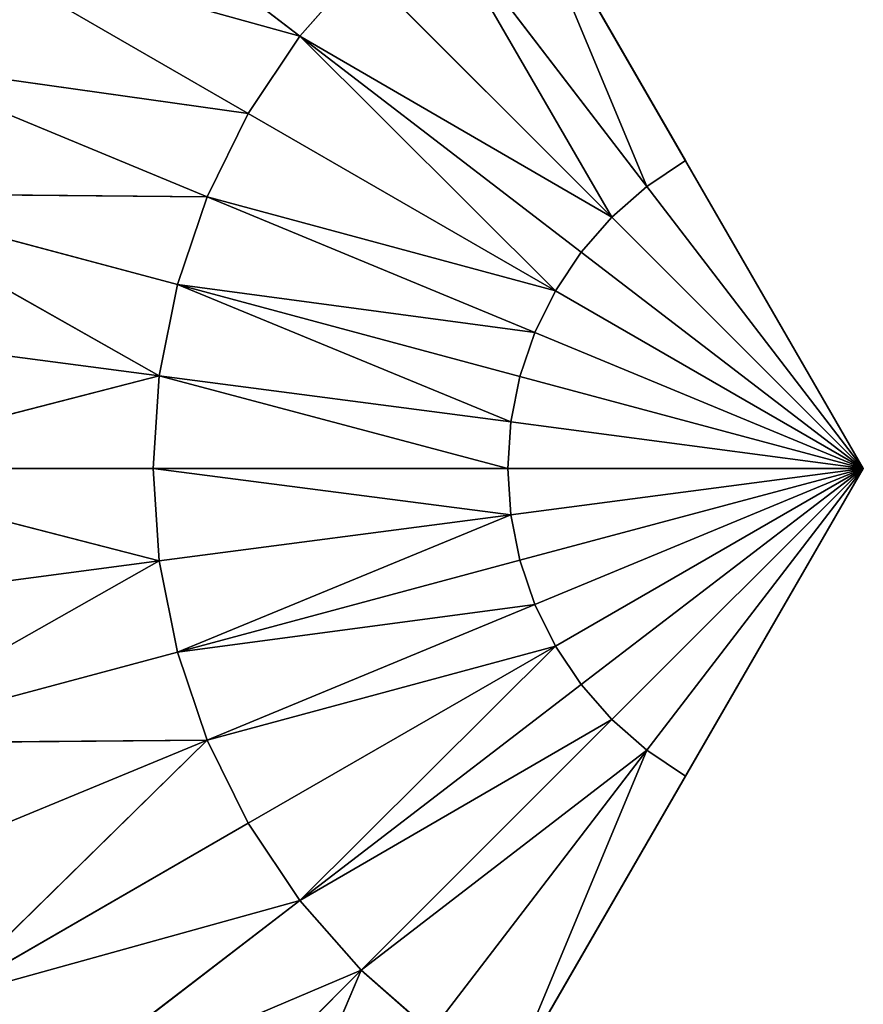
# Model space of a CAD drawing. Extents: x 0.1 to 24.4, y 0 to 3.7.
# Drawn here: x 9.8 to 9.8, y 2.1 to 2.2 of the extents above; entities that cross this region are included whole.
import ezdxf

# ---------------------------------------------------------------- set-up
doc = ezdxf.new("R2010")
doc.units = 0
doc.header["$LTSCALE"] = 0.0254
doc.layers.get('0').update_dxf_attribs({"linetype": 'CONTINUOUS'})
doc.layers.add('DEFAULT', color=250, linetype='CONTINUOUS')

# ---------------------------------------------------------------- blocks, each defined once
blk = doc.blocks.new('GROUP_55')
at = {"color": 254}
for p, q in [((0.15, 0.173205), (0.2, 0.086603)), ((0.15, 0.173205), (0.2, 0.086603)), ((0.184787, 0.098276, 0.011422), (0.189837, 0.094401, 0.010633)), ((0.184787, 0.098276, 0.011422), (0.189837, 0.094401, 0.010633)), ((0.196096, 0.09169, 0.010158), (0.193595, 0.097696, 0.010633)), ((0.196096, 0.09169, 0.010158), (0.193595, 0.097696, 0.010633)), ((0.196794, 0.092156, 0.010158), (0.193595, 0.097696, 0.010633)), ((0.196794, 0.092156, 0.010158), (0.193595, 0.097696, 0.010633)), ((0.195465, 0.091137, 0.010158), (0.192202, 0.096765, 0.010633)), ((0.192202, 0.096765, 0.010633), (0.196096, 0.09169, 0.010158)), ((0.195465, 0.091137, 0.010158), (0.192202, 0.096765, 0.010633)), ((0.192202, 0.096765, 0.010633), (0.196096, 0.09169, 0.010158)), ((0.183393, 0.09619, 0.011422), (0.188906, 0.093007, 0.010633)), ((0.189837, 0.094401, 0.010633), (0.183393, 0.09619, 0.011422)), ((0.189837, 0.094401, 0.010633), (0.183393, 0.09619, 0.011422)), ((0.183393, 0.09619, 0.011422), (0.188906, 0.093007, 0.010633)), ((0.189837, 0.094401, 0.010633), (0.190942, 0.095661, 0.010633)), ((0.189837, 0.094401, 0.010633), (0.190942, 0.095661, 0.010633)), ((0.190942, 0.095661, 0.010633), (0.195465, 0.091137, 0.010158)), ((0.190942, 0.095661, 0.010633), (0.195465, 0.091137, 0.010158)), ((0.189837, 0.094401, 0.010633), (0.188906, 0.093007, 0.010633)), ((0.189837, 0.094401, 0.010633), (0.188906, 0.093007, 0.010633)), ((0.189837, 0.094401, 0.010633), (0.194912, 0.090506, 0.010158)), ((0.195465, 0.091137, 0.010158), (0.189837, 0.094401, 0.010633)), ((0.194446, 0.089809, 0.010158), (0.189837, 0.094401, 0.010633)), ((0.195465, 0.091137, 0.010158), (0.189837, 0.094401, 0.010633)), ((0.189837, 0.094401, 0.010633), (0.194912, 0.090506, 0.010158)), ((0.194446, 0.089809, 0.010158), (0.189837, 0.094401, 0.010633)), ((0.182284, 0.093941, 0.011422), (0.188165, 0.091505, 0.010633)), ((0.188906, 0.093007, 0.010633), (0.182284, 0.093941, 0.011422)), ((0.182284, 0.093941, 0.011422), (0.188165, 0.091505, 0.010633)), ((0.188906, 0.093007, 0.010633), (0.182284, 0.093941, 0.011422)), ((0.188165, 0.091505, 0.010633), (0.188906, 0.093007, 0.010633)), ((0.188165, 0.091505, 0.010633), (0.188906, 0.093007, 0.010633)), ((0.188906, 0.093007, 0.010633), (0.194446, 0.089809, 0.010158)), ((0.188906, 0.093007, 0.010633), (0.194446, 0.089809, 0.010158)), ((0.196794, 0.092156, 0.010158), (0.196096, 0.09169, 0.010158)), ((0.196794, 0.092156, 0.010158), (0.196096, 0.09169, 0.010158)), ((0.2, 0.086603, 0.01), (0.196794, 0.092156, 0.010158)), ((0.2, 0.086603, 0.01), (0.196794, 0.092156, 0.010158)), ((0.1873, 0.088275, 0.010633), (0.181478, 0.091566, 0.011422)), ((0.181478, 0.091566, 0.011422), (0.187627, 0.089918, 0.010633)), ((0.188165, 0.091505, 0.010633), (0.181478, 0.091566, 0.011422)), ((0.181478, 0.091566, 0.011422), (0.187627, 0.089918, 0.010633)), ((0.1873, 0.088275, 0.010633), (0.181478, 0.091566, 0.011422)), ((0.188165, 0.091505, 0.010633), (0.181478, 0.091566, 0.011422)), ((0.196096, 0.09169, 0.010158), (0.195465, 0.091137, 0.010158)), ((0.196096, 0.09169, 0.010158), (0.195465, 0.091137, 0.010158)), ((0.2, 0.086603, 0.01), (0.196096, 0.09169, 0.010158)), ((0.2, 0.086603, 0.01), (0.196096, 0.09169, 0.010158)), ((0.187627, 0.089918, 0.010633), (0.188165, 0.091505, 0.010633)), ((0.187627, 0.089918, 0.010633), (0.188165, 0.091505, 0.010633)), ((0.188165, 0.091505, 0.010633), (0.194075, 0.089057, 0.010158)), ((0.194446, 0.089809, 0.010158), (0.188165, 0.091505, 0.010633)), ((0.194446, 0.089809, 0.010158), (0.188165, 0.091505, 0.010633)), ((0.188165, 0.091505, 0.010633), (0.194075, 0.089057, 0.010158)), ((0.195465, 0.091137, 0.010158), (0.194912, 0.090506, 0.010158)), ((0.195465, 0.091137, 0.010158), (0.194912, 0.090506, 0.010158)), ((0.195465, 0.091137, 0.010158), (0.2, 0.086603, 0.01)), ((0.195465, 0.091137, 0.010158), (0.2, 0.086603, 0.01)), ((0.194912, 0.090506, 0.010158), (0.194446, 0.089809, 0.010158)), ((0.194912, 0.090506, 0.010158), (0.194446, 0.089809, 0.010158)), ((0.194912, 0.090506, 0.010158), (0.2, 0.086603, 0.01)), ((0.194912, 0.090506, 0.010158), (0.2, 0.086603, 0.01)), ((0.187627, 0.089918, 0.010633), (0.1873, 0.088275, 0.010633)), ((0.187627, 0.089918, 0.010633), (0.1873, 0.088275, 0.010633)), ((0.187627, 0.089918, 0.010633), (0.193806, 0.088262, 0.010158)), ((0.194075, 0.089057, 0.010158), (0.187627, 0.089918, 0.010633)), ((0.193642, 0.08744, 0.010158), (0.187627, 0.089918, 0.010633)), ((0.187627, 0.089918, 0.010633), (0.193806, 0.088262, 0.010158)), ((0.193642, 0.08744, 0.010158), (0.187627, 0.089918, 0.010633)), ((0.194075, 0.089057, 0.010158), (0.187627, 0.089918, 0.010633)), ((0.194446, 0.089809, 0.010158), (0.194075, 0.089057, 0.010158)), ((0.194446, 0.089809, 0.010158), (0.194075, 0.089057, 0.010158)), ((0.194446, 0.089809, 0.010158), (0.2, 0.086603, 0.01)), ((0.194446, 0.089809, 0.010158), (0.2, 0.086603, 0.01)), ((0.180988, 0.089105, 0.011422), (0.1873, 0.088275, 0.010633)), ((0.180988, 0.089105, 0.011422), (0.1873, 0.088275, 0.010633)), ((0.194075, 0.089057, 0.010158), (0.193806, 0.088262, 0.010158)), ((0.194075, 0.089057, 0.010158), (0.193806, 0.088262, 0.010158)), ((0.194075, 0.089057, 0.010158), (0.2, 0.086603, 0.01)), ((0.194075, 0.089057, 0.010158), (0.2, 0.086603, 0.01)), ((0.1873, 0.088275, 0.010633), (0.180824, 0.086603, 0.011422)), ((0.1873, 0.088275, 0.010633), (0.180824, 0.086603, 0.011422)), ((0.1873, 0.088275, 0.010633), (0.18719, 0.086603, 0.010633)), ((0.1873, 0.088275, 0.010633), (0.18719, 0.086603, 0.010633)), ((0.193587, 0.086603, 0.010158), (0.1873, 0.088275, 0.010633)), ((0.1873, 0.088275, 0.010633), (0.193642, 0.08744, 0.010158)), ((0.1873, 0.088275, 0.010633), (0.193642, 0.08744, 0.010158)), ((0.193587, 0.086603, 0.010158), (0.1873, 0.088275, 0.010633)), ((0.193806, 0.088262, 0.010158), (0.193642, 0.08744, 0.010158)), ((0.193806, 0.088262, 0.010158), (0.193642, 0.08744, 0.010158)), ((0.193806, 0.088262, 0.010158), (0.2, 0.086603, 0.01)), ((0.193806, 0.088262, 0.010158), (0.2, 0.086603, 0.01)), ((0.193642, 0.08744, 0.010158), (0.193587, 0.086603, 0.010158)), ((0.193642, 0.08744, 0.010158), (0.193587, 0.086603, 0.010158)), ((0.193642, 0.08744, 0.010158), (0.2, 0.086603, 0.01)), ((0.193642, 0.08744, 0.010158), (0.2, 0.086603, 0.01)), ((0.2, 0.086603), (0.15, 0)), ((0.2, 0.086603), (0.15, 0)), ((0.1873, 0.084931, 0.010633), (0.180824, 0.086603, 0.011422)), ((0.180824, 0.086603, 0.011422), (0.18719, 0.086603, 0.010633)), ((0.180824, 0.086603, 0.011422), (0.18719, 0.086603, 0.010633)), ((0.1873, 0.084931, 0.010633), (0.180824, 0.086603, 0.011422)), ((0.18719, 0.086603, 0.010633), (0.193587, 0.086603, 0.010158)), ((0.193642, 0.085766, 0.010158), (0.18719, 0.086603, 0.010633)), ((0.18719, 0.086603, 0.010633), (0.1873, 0.084931, 0.010633)), ((0.18719, 0.086603, 0.010633), (0.193587, 0.086603, 0.010158)), ((0.193642, 0.085766, 0.010158), (0.18719, 0.086603, 0.010633)), ((0.18719, 0.086603, 0.010633), (0.1873, 0.084931, 0.010633)), ((0.193587, 0.086603, 0.010158), (0.2, 0.086603, 0.01)), ((0.193587, 0.086603, 0.010158), (0.2, 0.086603, 0.01)), ((0.193587, 0.086603, 0.010158), (0.193642, 0.085766, 0.010158)), ((0.193587, 0.086603, 0.010158), (0.193642, 0.085766, 0.010158)), ((0.193642, 0.085766, 0.010158), (0.2, 0.086603, 0.01)), ((0.193642, 0.085766, 0.010158), (0.2, 0.086603, 0.01)), ((0.193806, 0.084943, 0.010158), (0.2, 0.086603, 0.01)), ((0.193806, 0.084943, 0.010158), (0.2, 0.086603, 0.01)), ((0.194075, 0.084148, 0.010158), (0.2, 0.086603, 0.01)), ((0.194075, 0.084148, 0.010158), (0.2, 0.086603, 0.01)), ((0.194446, 0.083396, 0.010158), (0.2, 0.086603, 0.01)), ((0.194446, 0.083396, 0.010158), (0.2, 0.086603, 0.01)), ((0.194912, 0.082699, 0.010158), (0.2, 0.086603, 0.01)), ((0.194912, 0.082699, 0.010158), (0.2, 0.086603, 0.01)), ((0.195465, 0.082068, 0.010158), (0.2, 0.086603, 0.01)), ((0.195465, 0.082068, 0.010158), (0.2, 0.086603, 0.01)), ((0.196096, 0.081515, 0.010158), (0.2, 0.086603, 0.01)), ((0.196096, 0.081515, 0.010158), (0.2, 0.086603, 0.01)), ((0.196794, 0.081049, 0.010158), (0.2, 0.086603, 0.01)), ((0.196794, 0.081049, 0.010158), (0.2, 0.086603, 0.01)), ((0.2, 0.086603), (0.2, 0.086603, 0.01)), ((0.2, 0.086603), (0.2, 0.086603, 0.01)), ((0.1873, 0.084931, 0.010633), (0.193642, 0.085766, 0.010158)), ((0.1873, 0.084931, 0.010633), (0.193642, 0.085766, 0.010158)), ((0.193642, 0.085766, 0.010158), (0.187627, 0.083287, 0.010633)), ((0.193642, 0.085766, 0.010158), (0.187627, 0.083287, 0.010633)), ((0.193642, 0.085766, 0.010158), (0.193806, 0.084943, 0.010158)), ((0.193642, 0.085766, 0.010158), (0.193806, 0.084943, 0.010158)), ((0.187627, 0.083287, 0.010633), (0.193806, 0.084943, 0.010158)), ((0.187627, 0.083287, 0.010633), (0.193806, 0.084943, 0.010158)), ((0.193806, 0.084943, 0.010158), (0.194075, 0.084148, 0.010158)), ((0.193806, 0.084943, 0.010158), (0.194075, 0.084148, 0.010158)), ((0.180988, 0.0841, 0.011422), (0.1873, 0.084931, 0.010633)), ((0.180988, 0.0841, 0.011422), (0.1873, 0.084931, 0.010633)), ((0.1873, 0.084931, 0.010633), (0.181478, 0.081639, 0.011422)), ((0.1873, 0.084931, 0.010633), (0.181478, 0.081639, 0.011422)), ((0.187627, 0.083287, 0.010633), (0.1873, 0.084931, 0.010633)), ((0.187627, 0.083287, 0.010633), (0.1873, 0.084931, 0.010633)), ((0.194075, 0.084148, 0.010158), (0.187627, 0.083287, 0.010633)), ((0.194075, 0.084148, 0.010158), (0.187627, 0.083287, 0.010633)), ((0.188165, 0.0817, 0.010633), (0.194075, 0.084148, 0.010158)), ((0.188165, 0.0817, 0.010633), (0.194075, 0.084148, 0.010158)), ((0.194075, 0.084148, 0.010158), (0.194446, 0.083396, 0.010158)), ((0.194075, 0.084148, 0.010158), (0.194446, 0.083396, 0.010158)), ((0.194446, 0.083396, 0.010158), (0.188165, 0.0817, 0.010633)), ((0.194446, 0.083396, 0.010158), (0.188165, 0.0817, 0.010633)), ((0.188906, 0.080198, 0.010633), (0.194446, 0.083396, 0.010158)), ((0.188906, 0.080198, 0.010633), (0.194446, 0.083396, 0.010158)), ((0.194446, 0.083396, 0.010158), (0.189837, 0.078804, 0.010633)), ((0.194446, 0.083396, 0.010158), (0.189837, 0.078804, 0.010633)), ((0.194446, 0.083396, 0.010158), (0.194912, 0.082699, 0.010158)), ((0.194446, 0.083396, 0.010158), (0.194912, 0.082699, 0.010158)), ((0.181478, 0.081639, 0.011422), (0.187627, 0.083287, 0.010633)), ((0.181478, 0.081639, 0.011422), (0.187627, 0.083287, 0.010633)), ((0.187627, 0.083287, 0.010633), (0.188165, 0.0817, 0.010633)), ((0.187627, 0.083287, 0.010633), (0.188165, 0.0817, 0.010633)), ((0.189837, 0.078804, 0.010633), (0.194912, 0.082699, 0.010158)), ((0.189837, 0.078804, 0.010633), (0.194912, 0.082699, 0.010158)), ((0.194912, 0.082699, 0.010158), (0.195465, 0.082068, 0.010158)), ((0.194912, 0.082699, 0.010158), (0.195465, 0.082068, 0.010158)), ((0.195465, 0.082068, 0.010158), (0.189837, 0.078804, 0.010633)), ((0.195465, 0.082068, 0.010158), (0.189837, 0.078804, 0.010633)), ((0.190942, 0.077545, 0.010633), (0.195465, 0.082068, 0.010158)), ((0.190942, 0.077545, 0.010633), (0.195465, 0.082068, 0.010158)), ((0.195465, 0.082068, 0.010158), (0.196096, 0.081515, 0.010158)), ((0.195465, 0.082068, 0.010158), (0.196096, 0.081515, 0.010158)), ((0.188165, 0.0817, 0.010633), (0.181478, 0.081639, 0.011422)), ((0.188165, 0.0817, 0.010633), (0.181478, 0.081639, 0.011422)), ((0.182284, 0.079264, 0.011422), (0.188165, 0.0817, 0.010633)), ((0.182284, 0.079264, 0.011422), (0.188165, 0.0817, 0.010633)), ((0.188165, 0.0817, 0.010633), (0.183393, 0.077015, 0.011422)), ((0.188165, 0.0817, 0.010633), (0.183393, 0.077015, 0.011422)), ((0.188165, 0.0817, 0.010633), (0.188906, 0.080198, 0.010633)), ((0.188165, 0.0817, 0.010633), (0.188906, 0.080198, 0.010633)), ((0.196096, 0.081515, 0.010158), (0.190942, 0.077545, 0.010633)), ((0.196096, 0.081515, 0.010158), (0.190942, 0.077545, 0.010633)), ((0.192202, 0.07644, 0.010633), (0.196096, 0.081515, 0.010158)), ((0.192202, 0.07644, 0.010633), (0.196096, 0.081515, 0.010158)), ((0.193595, 0.075509, 0.010633), (0.196096, 0.081515, 0.010158)), ((0.193595, 0.075509, 0.010633), (0.196096, 0.081515, 0.010158)), ((0.196096, 0.081515, 0.010158), (0.196794, 0.081049, 0.010158)), ((0.196096, 0.081515, 0.010158), (0.196794, 0.081049, 0.010158)), ((0.193595, 0.075509, 0.010633), (0.196794, 0.081049, 0.010158)), ((0.193595, 0.075509, 0.010633), (0.196794, 0.081049, 0.010158)), ((0.183393, 0.077015, 0.011422), (0.188906, 0.080198, 0.010633)), ((0.183393, 0.077015, 0.011422), (0.188906, 0.080198, 0.010633)), ((0.188906, 0.080198, 0.010633), (0.189837, 0.078804, 0.010633)), ((0.188906, 0.080198, 0.010633), (0.189837, 0.078804, 0.010633)), ((0.189837, 0.078804, 0.010633), (0.183393, 0.077015, 0.011422)), ((0.189837, 0.078804, 0.010633), (0.183393, 0.077015, 0.011422)), ((0.184787, 0.074929, 0.011422), (0.189837, 0.078804, 0.010633)), ((0.184787, 0.074929, 0.011422), (0.189837, 0.078804, 0.010633)), ((0.189837, 0.078804, 0.010633), (0.190942, 0.077545, 0.010633)), ((0.189837, 0.078804, 0.010633), (0.190942, 0.077545, 0.010633)), ((0.190942, 0.077545, 0.010633), (0.184787, 0.074929, 0.011422)), ((0.190942, 0.077545, 0.010633), (0.184787, 0.074929, 0.011422)), ((0.186441, 0.073043, 0.011422), (0.190942, 0.077545, 0.010633)), ((0.186441, 0.073043, 0.011422), (0.190942, 0.077545, 0.010633)), ((0.190942, 0.077545, 0.010633), (0.188326, 0.071389, 0.011422)), ((0.190942, 0.077545, 0.010633), (0.188326, 0.071389, 0.011422)), ((0.190942, 0.077545, 0.010633), (0.192202, 0.07644, 0.010633)), ((0.190942, 0.077545, 0.010633), (0.192202, 0.07644, 0.010633))]:
    blk.add_line(p, q, dxfattribs=at)
at = {"layer": 'DEFAULT', "color": 254}
mesh = blk.add_polyface(dxfattribs=at)
corners = [(0.05, 0.173205), (0.05, 0), (0, 0.086603), (0.15, 0.173205), (0.15, 0), (0.2, 0.086603)]
mesh.append_faces([[corners[k] for k in face] for face in [(0, 1, 2), (4, 3, 5)]], dxfattribs={"vtx0": -1, "color": 254})
mesh.append_faces([[corners[k] for k in face] for face in [(1, 3, 4)]], dxfattribs={"vtx0": -1, "vtx1": -1, "color": 254})
mesh.append_faces([[corners[k] for k in face] for face in [(1, 0, 3)]], dxfattribs={"vtx0": -1, "vtx2": -1, "color": 254})
mesh = blk.add_polyface(dxfattribs=at)
corners = [(0.15, 0.173205), (0.2, 0.086603, 0.01), (0.2, 0.086603), (0.196794, 0.092156, 0.010158), (0.193595, 0.097696, 0.010633), (0.190412, 0.103209, 0.011422), (0.187252, 0.108682, 0.012525), (0.184124, 0.114101, 0.013937), (0.181034, 0.119453, 0.015657), (0.17799, 0.124725, 0.01768), (0.175, 0.129904, 0.02), (0.172023, 0.135061, 0.017689), (0.168981, 0.140329, 0.015666), (0.165886, 0.14569, 0.013942), (0.162748, 0.151126, 0.012525), (0.159578, 0.156615, 0.011419), (0.156389, 0.162138, 0.01063), (0.153193, 0.167675, 0.010157), (0.15, 0.173205, 0.01)]
mesh.append_faces([[corners[k] for k in face] for face in [(0, 1, 2), (17, 0, 18)]], dxfattribs={"vtx0": -1, "color": 254})
mesh.append_faces([[corners[k] for k in face] for face in [(1, 0, 3), (3, 0, 4), (4, 0, 5), (5, 0, 6), (6, 0, 7), (7, 0, 8), (8, 0, 9), (9, 0, 10), (10, 0, 11), (11, 0, 12), (12, 0, 13), (13, 0, 14), (14, 0, 15), (15, 0, 16), (16, 0, 17)]], dxfattribs={"vtx0": -1, "vtx1": -1, "color": 254})
mesh = blk.add_polyface(dxfattribs=at)
corners = [(0.189837, 0.094401, 0.010633), (0.184787, 0.098276, 0.011422), (0.183393, 0.09619, 0.011422)]
mesh.append_faces([[corners[k] for k in face] for face in [(0, 1, 2)]], dxfattribs={"color": 254})
mesh = blk.add_polyface(dxfattribs=at)
corners = [(0.190942, 0.095661, 0.010633), (0.184787, 0.098276, 0.011422), (0.189837, 0.094401, 0.010633)]
mesh.append_faces([[corners[k] for k in face] for face in [(0, 1, 2)]], dxfattribs={"color": 254})
mesh = blk.add_polyface(dxfattribs=at)
corners = [(0.196096, 0.09169, 0.010158), (0.193595, 0.097696, 0.010633), (0.192202, 0.096765, 0.010633)]
mesh.append_faces([[corners[k] for k in face] for face in [(0, 1, 2)]], dxfattribs={"color": 254})
mesh = blk.add_polyface(dxfattribs=at)
corners = [(0.196794, 0.092156, 0.010158), (0.193595, 0.097696, 0.010633), (0.196096, 0.09169, 0.010158)]
mesh.append_faces([[corners[k] for k in face] for face in [(0, 1, 2)]], dxfattribs={"color": 254})
mesh = blk.add_polyface(dxfattribs=at)
corners = [(0.195465, 0.091137, 0.010158), (0.192202, 0.096765, 0.010633), (0.190942, 0.095661, 0.010633)]
mesh.append_faces([[corners[k] for k in face] for face in [(0, 1, 2)]], dxfattribs={"color": 254})
mesh = blk.add_polyface(dxfattribs=at)
corners = [(0.196096, 0.09169, 0.010158), (0.192202, 0.096765, 0.010633), (0.195465, 0.091137, 0.010158)]
mesh.append_faces([[corners[k] for k in face] for face in [(0, 1, 2)]], dxfattribs={"color": 254})
mesh = blk.add_polyface(dxfattribs=at)
corners = [(0.188906, 0.093007, 0.010633), (0.183393, 0.09619, 0.011422), (0.182284, 0.093941, 0.011422)]
mesh.append_faces([[corners[k] for k in face] for face in [(0, 1, 2)]], dxfattribs={"color": 254})
mesh = blk.add_polyface(dxfattribs=at)
corners = [(0.189837, 0.094401, 0.010633), (0.183393, 0.09619, 0.011422), (0.188906, 0.093007, 0.010633)]
mesh.append_faces([[corners[k] for k in face] for face in [(0, 1, 2)]], dxfattribs={"color": 254})
mesh = blk.add_polyface(dxfattribs=at)
corners = [(0.195465, 0.091137, 0.010158), (0.190942, 0.095661, 0.010633), (0.189837, 0.094401, 0.010633)]
mesh.append_faces([[corners[k] for k in face] for face in [(0, 1, 2)]], dxfattribs={"color": 254})
mesh = blk.add_polyface(dxfattribs=at)
corners = [(0.194446, 0.089809, 0.010158), (0.189837, 0.094401, 0.010633), (0.188906, 0.093007, 0.010633)]
mesh.append_faces([[corners[k] for k in face] for face in [(0, 1, 2)]], dxfattribs={"color": 254})
mesh = blk.add_polyface(dxfattribs=at)
corners = [(0.195465, 0.091137, 0.010158), (0.189837, 0.094401, 0.010633), (0.194912, 0.090506, 0.010158)]
mesh.append_faces([[corners[k] for k in face] for face in [(0, 1, 2)]], dxfattribs={"color": 254})
mesh = blk.add_polyface(dxfattribs=at)
corners = [(0.194912, 0.090506, 0.010158), (0.189837, 0.094401, 0.010633), (0.194446, 0.089809, 0.010158)]
mesh.append_faces([[corners[k] for k in face] for face in [(0, 1, 2)]], dxfattribs={"color": 254})
mesh = blk.add_polyface(dxfattribs=at)
corners = [(0.188165, 0.091505, 0.010633), (0.182284, 0.093941, 0.011422), (0.181478, 0.091566, 0.011422)]
mesh.append_faces([[corners[k] for k in face] for face in [(0, 1, 2)]], dxfattribs={"color": 254})
mesh = blk.add_polyface(dxfattribs=at)
corners = [(0.188906, 0.093007, 0.010633), (0.182284, 0.093941, 0.011422), (0.188165, 0.091505, 0.010633)]
mesh.append_faces([[corners[k] for k in face] for face in [(0, 1, 2)]], dxfattribs={"color": 254})
mesh = blk.add_polyface(dxfattribs=at)
corners = [(0.194446, 0.089809, 0.010158), (0.188906, 0.093007, 0.010633), (0.188165, 0.091505, 0.010633)]
mesh.append_faces([[corners[k] for k in face] for face in [(0, 1, 2)]], dxfattribs={"color": 254})
mesh = blk.add_polyface(dxfattribs=at)
corners = [(0.2, 0.086603, 0.01), (0.196794, 0.092156, 0.010158), (0.196096, 0.09169, 0.010158)]
mesh.append_faces([[corners[k] for k in face] for face in [(0, 1, 2)]], dxfattribs={"color": 254})
mesh = blk.add_polyface(dxfattribs=at)
corners = [(0.1873, 0.088275, 0.010633), (0.181478, 0.091566, 0.011422), (0.180988, 0.089105, 0.011422)]
mesh.append_faces([[corners[k] for k in face] for face in [(0, 1, 2)]], dxfattribs={"color": 254})
mesh = blk.add_polyface(dxfattribs=at)
corners = [(0.188165, 0.091505, 0.010633), (0.181478, 0.091566, 0.011422), (0.187627, 0.089918, 0.010633)]
mesh.append_faces([[corners[k] for k in face] for face in [(0, 1, 2)]], dxfattribs={"color": 254})
mesh = blk.add_polyface(dxfattribs=at)
corners = [(0.187627, 0.089918, 0.010633), (0.181478, 0.091566, 0.011422), (0.1873, 0.088275, 0.010633)]
mesh.append_faces([[corners[k] for k in face] for face in [(0, 1, 2)]], dxfattribs={"color": 254})
mesh = blk.add_polyface(dxfattribs=at)
corners = [(0.2, 0.086603, 0.01), (0.196096, 0.09169, 0.010158), (0.195465, 0.091137, 0.010158)]
mesh.append_faces([[corners[k] for k in face] for face in [(0, 1, 2)]], dxfattribs={"color": 254})
mesh = blk.add_polyface(dxfattribs=at)
corners = [(0.194075, 0.089057, 0.010158), (0.188165, 0.091505, 0.010633), (0.187627, 0.089918, 0.010633)]
mesh.append_faces([[corners[k] for k in face] for face in [(0, 1, 2)]], dxfattribs={"color": 254})
mesh = blk.add_polyface(dxfattribs=at)
corners = [(0.194446, 0.089809, 0.010158), (0.188165, 0.091505, 0.010633), (0.194075, 0.089057, 0.010158)]
mesh.append_faces([[corners[k] for k in face] for face in [(0, 1, 2)]], dxfattribs={"color": 254})
mesh = blk.add_polyface(dxfattribs=at)
corners = [(0.2, 0.086603, 0.01), (0.195465, 0.091137, 0.010158), (0.194912, 0.090506, 0.010158)]
mesh.append_faces([[corners[k] for k in face] for face in [(0, 1, 2)]], dxfattribs={"color": 254})
mesh = blk.add_polyface(dxfattribs=at)
corners = [(0.2, 0.086603, 0.01), (0.194912, 0.090506, 0.010158), (0.194446, 0.089809, 0.010158)]
mesh.append_faces([[corners[k] for k in face] for face in [(0, 1, 2)]], dxfattribs={"color": 254})
mesh = blk.add_polyface(dxfattribs=at)
corners = [(0.193642, 0.08744, 0.010158), (0.187627, 0.089918, 0.010633), (0.1873, 0.088275, 0.010633)]
mesh.append_faces([[corners[k] for k in face] for face in [(0, 1, 2)]], dxfattribs={"color": 254})
mesh = blk.add_polyface(dxfattribs=at)
corners = [(0.194075, 0.089057, 0.010158), (0.187627, 0.089918, 0.010633), (0.193806, 0.088262, 0.010158)]
mesh.append_faces([[corners[k] for k in face] for face in [(0, 1, 2)]], dxfattribs={"color": 254})
mesh = blk.add_polyface(dxfattribs=at)
corners = [(0.193806, 0.088262, 0.010158), (0.187627, 0.089918, 0.010633), (0.193642, 0.08744, 0.010158)]
mesh.append_faces([[corners[k] for k in face] for face in [(0, 1, 2)]], dxfattribs={"color": 254})
mesh = blk.add_polyface(dxfattribs=at)
corners = [(0.2, 0.086603, 0.01), (0.194446, 0.089809, 0.010158), (0.194075, 0.089057, 0.010158)]
mesh.append_faces([[corners[k] for k in face] for face in [(0, 1, 2)]], dxfattribs={"color": 254})
mesh = blk.add_polyface(dxfattribs=at)
corners = [(0.1873, 0.088275, 0.010633), (0.180988, 0.089105, 0.011422), (0.180824, 0.086603, 0.011422)]
mesh.append_faces([[corners[k] for k in face] for face in [(0, 1, 2)]], dxfattribs={"color": 254})
mesh = blk.add_polyface(dxfattribs=at)
corners = [(0.2, 0.086603, 0.01), (0.194075, 0.089057, 0.010158), (0.193806, 0.088262, 0.010158)]
mesh.append_faces([[corners[k] for k in face] for face in [(0, 1, 2)]], dxfattribs={"color": 254})
mesh = blk.add_polyface(dxfattribs=at)
corners = [(0.1873, 0.088275, 0.010633), (0.180824, 0.086603, 0.011422), (0.18719, 0.086603, 0.010633)]
mesh.append_faces([[corners[k] for k in face] for face in [(0, 1, 2)]], dxfattribs={"color": 254})
mesh = blk.add_polyface(dxfattribs=at)
corners = [(0.193587, 0.086603, 0.010158), (0.1873, 0.088275, 0.010633), (0.18719, 0.086603, 0.010633)]
mesh.append_faces([[corners[k] for k in face] for face in [(0, 1, 2)]], dxfattribs={"color": 254})
mesh = blk.add_polyface(dxfattribs=at)
corners = [(0.193642, 0.08744, 0.010158), (0.1873, 0.088275, 0.010633), (0.193587, 0.086603, 0.010158)]
mesh.append_faces([[corners[k] for k in face] for face in [(0, 1, 2)]], dxfattribs={"color": 254})
mesh = blk.add_polyface(dxfattribs=at)
corners = [(0.2, 0.086603, 0.01), (0.193806, 0.088262, 0.010158), (0.193642, 0.08744, 0.010158)]
mesh.append_faces([[corners[k] for k in face] for face in [(0, 1, 2)]], dxfattribs={"color": 254})
mesh = blk.add_polyface(dxfattribs=at)
corners = [(0.2, 0.086603, 0.01), (0.193642, 0.08744, 0.010158), (0.193587, 0.086603, 0.010158)]
mesh.append_faces([[corners[k] for k in face] for face in [(0, 1, 2)]], dxfattribs={"color": 254})
mesh = blk.add_polyface(dxfattribs=at)
corners = [(0.15, 0), (0.153193, 0.00553, 0.010157), (0.15, 0, 0.01), (0.2, 0.086603), (0.156389, 0.011067, 0.01063), (0.159578, 0.01659, 0.011419), (0.162748, 0.022079, 0.012525), (0.165886, 0.027515, 0.013942), (0.168981, 0.032876, 0.015666), (0.172023, 0.038144, 0.017689), (0.175, 0.043301, 0.02), (0.17799, 0.04848, 0.01768), (0.181034, 0.053752, 0.015657), (0.184124, 0.059104, 0.013937), (0.187252, 0.064523, 0.012525), (0.190412, 0.069996, 0.011422), (0.193595, 0.075509, 0.010633), (0.196794, 0.081049, 0.010158), (0.2, 0.086603, 0.01)]
mesh.append_faces([[corners[k] for k in face] for face in [(0, 1, 2), (17, 3, 18)]], dxfattribs={"vtx0": -1, "color": 254})
mesh.append_faces([[corners[k] for k in face] for face in [(1, 3, 4), (4, 3, 5), (5, 3, 6), (6, 3, 7), (7, 3, 8), (8, 3, 9), (9, 3, 10), (10, 3, 11), (11, 3, 12), (12, 3, 13), (13, 3, 14), (14, 3, 15), (15, 3, 16), (16, 3, 17)]], dxfattribs={"vtx0": -1, "vtx1": -1, "color": 254})
mesh.append_faces([[corners[k] for k in face] for face in [(1, 0, 3)]], dxfattribs={"vtx0": -1, "vtx2": -1, "color": 254})
mesh = blk.add_polyface(dxfattribs=at)
corners = [(0.1873, 0.084931, 0.010633), (0.180824, 0.086603, 0.011422), (0.180988, 0.0841, 0.011422)]
mesh.append_faces([[corners[k] for k in face] for face in [(0, 1, 2)]], dxfattribs={"color": 254})
mesh = blk.add_polyface(dxfattribs=at)
corners = [(0.1873, 0.084931, 0.010633), (0.18719, 0.086603, 0.010633), (0.180824, 0.086603, 0.011422)]
mesh.append_faces([[corners[k] for k in face] for face in [(0, 1, 2)]], dxfattribs={"color": 254})
mesh = blk.add_polyface(dxfattribs=at)
corners = [(0.193642, 0.085766, 0.010158), (0.18719, 0.086603, 0.010633), (0.1873, 0.084931, 0.010633)]
mesh.append_faces([[corners[k] for k in face] for face in [(0, 1, 2)]], dxfattribs={"color": 254})
mesh = blk.add_polyface(dxfattribs=at)
corners = [(0.193642, 0.085766, 0.010158), (0.193587, 0.086603, 0.010158), (0.18719, 0.086603, 0.010633)]
mesh.append_faces([[corners[k] for k in face] for face in [(0, 1, 2)]], dxfattribs={"color": 254})
mesh = blk.add_polyface(dxfattribs=at)
corners = [(0.2, 0.086603, 0.01), (0.193587, 0.086603, 0.010158), (0.193642, 0.085766, 0.010158)]
mesh.append_faces([[corners[k] for k in face] for face in [(0, 1, 2)]], dxfattribs={"color": 254})
mesh = blk.add_polyface(dxfattribs=at)
corners = [(0.2, 0.086603, 0.01), (0.193642, 0.085766, 0.010158), (0.193806, 0.084943, 0.010158)]
mesh.append_faces([[corners[k] for k in face] for face in [(0, 1, 2)]], dxfattribs={"color": 254})
mesh = blk.add_polyface(dxfattribs=at)
corners = [(0.2, 0.086603, 0.01), (0.193806, 0.084943, 0.010158), (0.194075, 0.084148, 0.010158)]
mesh.append_faces([[corners[k] for k in face] for face in [(0, 1, 2)]], dxfattribs={"color": 254})
mesh = blk.add_polyface(dxfattribs=at)
corners = [(0.2, 0.086603, 0.01), (0.194075, 0.084148, 0.010158), (0.194446, 0.083396, 0.010158)]
mesh.append_faces([[corners[k] for k in face] for face in [(0, 1, 2)]], dxfattribs={"color": 254})
mesh = blk.add_polyface(dxfattribs=at)
corners = [(0.2, 0.086603, 0.01), (0.194446, 0.083396, 0.010158), (0.194912, 0.082699, 0.010158)]
mesh.append_faces([[corners[k] for k in face] for face in [(0, 1, 2)]], dxfattribs={"color": 254})
mesh = blk.add_polyface(dxfattribs=at)
corners = [(0.2, 0.086603, 0.01), (0.194912, 0.082699, 0.010158), (0.195465, 0.082068, 0.010158)]
mesh.append_faces([[corners[k] for k in face] for face in [(0, 1, 2)]], dxfattribs={"color": 254})
mesh = blk.add_polyface(dxfattribs=at)
corners = [(0.2, 0.086603, 0.01), (0.195465, 0.082068, 0.010158), (0.196096, 0.081515, 0.010158)]
mesh.append_faces([[corners[k] for k in face] for face in [(0, 1, 2)]], dxfattribs={"color": 254})
mesh = blk.add_polyface(dxfattribs=at)
corners = [(0.2, 0.086603, 0.01), (0.196096, 0.081515, 0.010158), (0.196794, 0.081049, 0.010158)]
mesh.append_faces([[corners[k] for k in face] for face in [(0, 1, 2)]], dxfattribs={"color": 254})
mesh = blk.add_polyface(dxfattribs=at)
corners = [(0.193642, 0.085766, 0.010158), (0.1873, 0.084931, 0.010633), (0.187627, 0.083287, 0.010633)]
mesh.append_faces([[corners[k] for k in face] for face in [(0, 1, 2)]], dxfattribs={"color": 254})
mesh = blk.add_polyface(dxfattribs=at)
corners = [(0.193806, 0.084943, 0.010158), (0.193642, 0.085766, 0.010158), (0.187627, 0.083287, 0.010633)]
mesh.append_faces([[corners[k] for k in face] for face in [(0, 1, 2)]], dxfattribs={"color": 254})
mesh = blk.add_polyface(dxfattribs=at)
corners = [(0.194075, 0.084148, 0.010158), (0.193806, 0.084943, 0.010158), (0.187627, 0.083287, 0.010633)]
mesh.append_faces([[corners[k] for k in face] for face in [(0, 1, 2)]], dxfattribs={"color": 254})
mesh = blk.add_polyface(dxfattribs=at)
corners = [(0.1873, 0.084931, 0.010633), (0.180988, 0.0841, 0.011422), (0.181478, 0.081639, 0.011422)]
mesh.append_faces([[corners[k] for k in face] for face in [(0, 1, 2)]], dxfattribs={"color": 254})
mesh = blk.add_polyface(dxfattribs=at)
corners = [(0.187627, 0.083287, 0.010633), (0.1873, 0.084931, 0.010633), (0.181478, 0.081639, 0.011422)]
mesh.append_faces([[corners[k] for k in face] for face in [(0, 1, 2)]], dxfattribs={"color": 254})
mesh = blk.add_polyface(dxfattribs=at)
corners = [(0.194075, 0.084148, 0.010158), (0.187627, 0.083287, 0.010633), (0.188165, 0.0817, 0.010633)]
mesh.append_faces([[corners[k] for k in face] for face in [(0, 1, 2)]], dxfattribs={"color": 254})
mesh = blk.add_polyface(dxfattribs=at)
corners = [(0.194446, 0.083396, 0.010158), (0.194075, 0.084148, 0.010158), (0.188165, 0.0817, 0.010633)]
mesh.append_faces([[corners[k] for k in face] for face in [(0, 1, 2)]], dxfattribs={"color": 254})
mesh = blk.add_polyface(dxfattribs=at)
corners = [(0.194446, 0.083396, 0.010158), (0.188165, 0.0817, 0.010633), (0.188906, 0.080198, 0.010633)]
mesh.append_faces([[corners[k] for k in face] for face in [(0, 1, 2)]], dxfattribs={"color": 254})
mesh = blk.add_polyface(dxfattribs=at)
corners = [(0.194446, 0.083396, 0.010158), (0.188906, 0.080198, 0.010633), (0.189837, 0.078804, 0.010633)]
mesh.append_faces([[corners[k] for k in face] for face in [(0, 1, 2)]], dxfattribs={"color": 254})
mesh = blk.add_polyface(dxfattribs=at)
corners = [(0.194912, 0.082699, 0.010158), (0.194446, 0.083396, 0.010158), (0.189837, 0.078804, 0.010633)]
mesh.append_faces([[corners[k] for k in face] for face in [(0, 1, 2)]], dxfattribs={"color": 254})
mesh = blk.add_polyface(dxfattribs=at)
corners = [(0.188165, 0.0817, 0.010633), (0.187627, 0.083287, 0.010633), (0.181478, 0.081639, 0.011422)]
mesh.append_faces([[corners[k] for k in face] for face in [(0, 1, 2)]], dxfattribs={"color": 254})
mesh = blk.add_polyface(dxfattribs=at)
corners = [(0.195465, 0.082068, 0.010158), (0.194912, 0.082699, 0.010158), (0.189837, 0.078804, 0.010633)]
mesh.append_faces([[corners[k] for k in face] for face in [(0, 1, 2)]], dxfattribs={"color": 254})
mesh = blk.add_polyface(dxfattribs=at)
corners = [(0.195465, 0.082068, 0.010158), (0.189837, 0.078804, 0.010633), (0.190942, 0.077545, 0.010633)]
mesh.append_faces([[corners[k] for k in face] for face in [(0, 1, 2)]], dxfattribs={"color": 254})
mesh = blk.add_polyface(dxfattribs=at)
corners = [(0.196096, 0.081515, 0.010158), (0.195465, 0.082068, 0.010158), (0.190942, 0.077545, 0.010633)]
mesh.append_faces([[corners[k] for k in face] for face in [(0, 1, 2)]], dxfattribs={"color": 254})
mesh = blk.add_polyface(dxfattribs=at)
corners = [(0.188165, 0.0817, 0.010633), (0.181478, 0.081639, 0.011422), (0.182284, 0.079264, 0.011422)]
mesh.append_faces([[corners[k] for k in face] for face in [(0, 1, 2)]], dxfattribs={"color": 254})
mesh = blk.add_polyface(dxfattribs=at)
corners = [(0.188165, 0.0817, 0.010633), (0.182284, 0.079264, 0.011422), (0.183393, 0.077015, 0.011422)]
mesh.append_faces([[corners[k] for k in face] for face in [(0, 1, 2)]], dxfattribs={"color": 254})
mesh = blk.add_polyface(dxfattribs=at)
corners = [(0.188906, 0.080198, 0.010633), (0.188165, 0.0817, 0.010633), (0.183393, 0.077015, 0.011422)]
mesh.append_faces([[corners[k] for k in face] for face in [(0, 1, 2)]], dxfattribs={"color": 254})
mesh = blk.add_polyface(dxfattribs=at)
corners = [(0.196096, 0.081515, 0.010158), (0.190942, 0.077545, 0.010633), (0.192202, 0.07644, 0.010633)]
mesh.append_faces([[corners[k] for k in face] for face in [(0, 1, 2)]], dxfattribs={"color": 254})
mesh = blk.add_polyface(dxfattribs=at)
corners = [(0.196096, 0.081515, 0.010158), (0.192202, 0.07644, 0.010633), (0.193595, 0.075509, 0.010633)]
mesh.append_faces([[corners[k] for k in face] for face in [(0, 1, 2)]], dxfattribs={"color": 254})
mesh = blk.add_polyface(dxfattribs=at)
corners = [(0.196794, 0.081049, 0.010158), (0.196096, 0.081515, 0.010158), (0.193595, 0.075509, 0.010633)]
mesh.append_faces([[corners[k] for k in face] for face in [(0, 1, 2)]], dxfattribs={"color": 254})
mesh = blk.add_polyface(dxfattribs=at)
corners = [(0.189837, 0.078804, 0.010633), (0.188906, 0.080198, 0.010633), (0.183393, 0.077015, 0.011422)]
mesh.append_faces([[corners[k] for k in face] for face in [(0, 1, 2)]], dxfattribs={"color": 254})
mesh = blk.add_polyface(dxfattribs=at)
corners = [(0.189837, 0.078804, 0.010633), (0.183393, 0.077015, 0.011422), (0.184787, 0.074929, 0.011422)]
mesh.append_faces([[corners[k] for k in face] for face in [(0, 1, 2)]], dxfattribs={"color": 254})
mesh = blk.add_polyface(dxfattribs=at)
corners = [(0.190942, 0.077545, 0.010633), (0.189837, 0.078804, 0.010633), (0.184787, 0.074929, 0.011422)]
mesh.append_faces([[corners[k] for k in face] for face in [(0, 1, 2)]], dxfattribs={"color": 254})
mesh = blk.add_polyface(dxfattribs=at)
corners = [(0.190942, 0.077545, 0.010633), (0.184787, 0.074929, 0.011422), (0.186441, 0.073043, 0.011422)]
mesh.append_faces([[corners[k] for k in face] for face in [(0, 1, 2)]], dxfattribs={"color": 254})
mesh = blk.add_polyface(dxfattribs=at)
corners = [(0.190942, 0.077545, 0.010633), (0.186441, 0.073043, 0.011422), (0.188326, 0.071389, 0.011422)]
mesh.append_faces([[corners[k] for k in face] for face in [(0, 1, 2)]], dxfattribs={"color": 254})
mesh = blk.add_polyface(dxfattribs=at)
corners = [(0.192202, 0.07644, 0.010633), (0.190942, 0.077545, 0.010633), (0.188326, 0.071389, 0.011422)]
mesh.append_faces([[corners[k] for k in face] for face in [(0, 1, 2)]], dxfattribs={"color": 254})
mesh = blk.add_polyface(dxfattribs=at)
corners = [(0.184787, 0.074929, 0.011422), (0.183393, 0.077015, 0.011422), (0.177921, 0.073855, 0.012525)]
mesh.append_faces([[corners[k] for k in face] for face in [(0, 1, 2)]], dxfattribs={"color": 254})

msp = doc.modelspace()

# ---------------------------------------------------------------- block references
at = {"color": 0, "xscale": 1.734, "yscale": 1.734, "zscale": 1.734}
msp.add_blockref('GROUP_55', (9.478533, 1.993958), dxfattribs=at)

doc.saveas('drawing.dxf')
